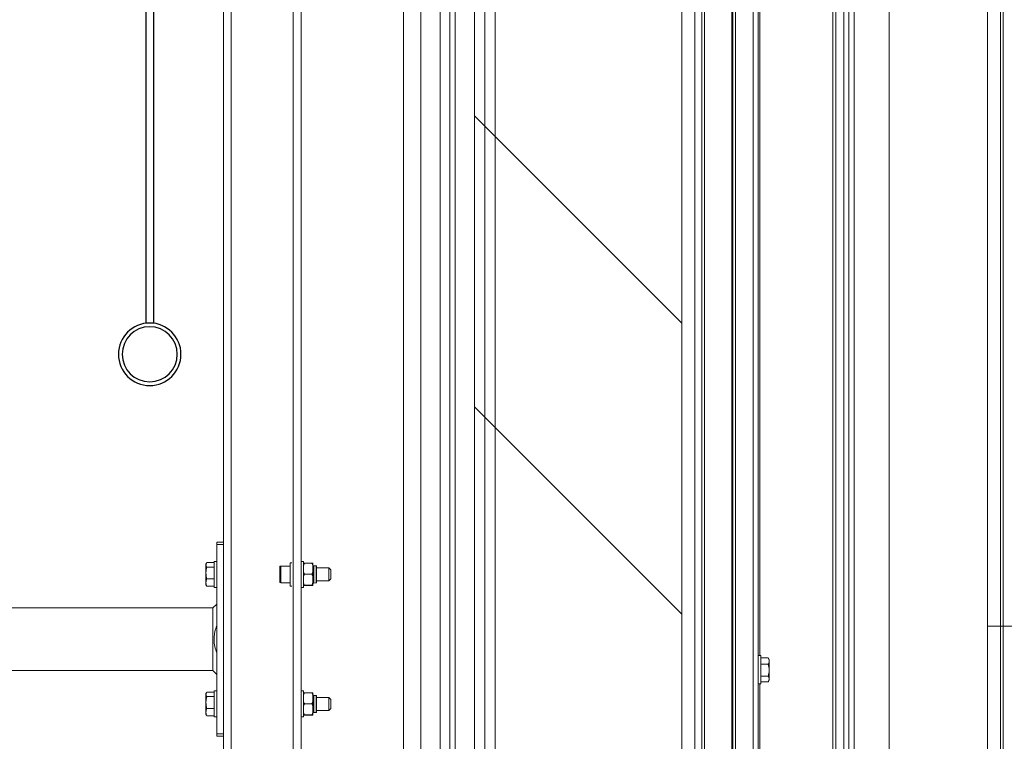
# Model space of a CAD drawing. Units: millimetres. Extents: x 2 to 56538, y -2512 to 29406.
# Drawn here: x 25721 to 26481, y 17363 to 17920 of the extents above; entities that cross this region are included whole.
import ezdxf

# ---------------------------------------------------------------- set-up
doc = ezdxf.new("R2010")
doc.units = ezdxf.units.MM
doc.layers.add('0COUPE-Longitudinale', color=7, linetype='Continuous')
doc.layers.add('22GS position porteuses', color=30, linetype='Continuous')

# ---------------------------------------------------------------- blocks, each defined once
blk = doc.blocks.new('coupe porteuse')
at = {"layer": '22GS position porteuses'}
for p, q in [((-1.21, -7360.17), (-1.21, -7611.87)), ((4.79, -7360.17), (4.79, -7611.87))]:
    blk.add_line(p, q, dxfattribs=at)
for radius in [24.15, 21.25]:
    blk.add_circle((1.79, -7636.02), radius, dxfattribs=at)

msp = doc.modelspace()

# ---------------------------------------------------------------- linework, layer by layer
at = {"layer": '0COUPE-Longitudinale', "color": 7, "linetype": 'Continuous', "lineweight": 15, "extrusion": (1.22465e-16, 6.12323e-17, -1)}
for p, q in [((26467.921, 23291.86, -14215.249), (26467.921, 14711.86, -14215.249)), ((26477.921, 17451.859, -14215.249), (26477.921, 23281.859, -14215.249)), ((26016.921, 14165.259, -14215.249), (26016.921, 22838.66, -14215.249)), ((26286.921, 14165.259, -14215.249), (26286.921, 22840.159, -14215.249)), ((26356.921, 14247.86, -14215.249), (26356.921, 22842.16, -14215.249)), ((26360.921, 14247.86, -14215.249), (26360.921, 22842.16, -14215.249)), ((26391.921, 14676.86, -14215.249), (26391.921, 22844.659, -14215.249)), ((26290.921, 22837.26, -14215.249), (26290.921, 14166.26, -14215.249)), ((26350.921, 22832.66, -14215.249), (26350.921, 14166.26, -14215.249)), ((26364.921, 15791.86, -14215.249), (26364.921, 20791.86, -14215.249)), ((26348.577, 20669.26, -14215.249), (26348.577, 14166.26, -14215.249)), ((26052.921, 18791.86, -14215.249), (26052.921, 16191.859, -14215.249)), ((26056.92, 18791.86, -14215.249), (26056.92, 16191.859, -14215.249)), ((26079.92, 18791.86, -14215.249), (26079.92, 16191.859, -14215.249)), ((26087.92, 18791.86, -14215.249), (26087.92, 16191.859, -14215.249)), ((26479.921, 18791.86, -14215.249), (26479.921, 16191.859, -14215.249)), ((26030.421, 16364.572, -14215.249), (26030.421, 18506.347, -14215.249)), ((26273.421, 16364.572, -14215.249), (26273.421, 18506.347, -14215.249)), ((26071.921, 16366.959, -14215.249), (26071.921, 18503.96, -14215.249)), ((26231.921, 18503.96, -14215.249), (26231.921, 16366.959, -14215.249)), ((26241.921, 16366.959, -14215.249), (26241.921, 18503.96, -14215.249)), ((26247.421, 18477.96, -14215.249), (26247.421, 16392.96, -14215.249)), ((26249.421, 18477.96, -14215.249), (26249.421, 16392.96, -14215.249)), ((26270.421, 16392.96, -14215.249), (26270.421, 18477.96, -14215.249)), ((26271.421, 18477.96, -14215.249), (26271.421, 16392.96, -14215.249)), ((25877.92, 18363.359, -14215.249), (25877.92, 14983.86, -14215.249)), ((25937.92, 18363.359, -14215.249), (25937.92, 14983.86, -14215.249)), ((25883.92, 15341.86, -14215.249), (25883.92, 18243.359, -14215.249)), ((25931.92, 15341.86, -14215.249), (25931.92, 18243.359, -14215.249)), ((25877.92, 17516.86, -14215.249), (25872.92, 17516.86, -14215.249)), ((25872.92, 17516.86, -14215.249), (25872.92, 17366.859, -14215.249)), ((25872.92, 17514.859, -14215.249), (25877.92, 17514.859, -14215.249)), ((25865.235, 17501.017, -14215.249), (25870.92, 17501.017, -14215.249)), ((25870.92, 17501.86, -14215.249), (25872.92, 17501.86, -14215.249)), ((25870.92, 17501.86, -14215.249), (25870.92, 17481.859, -14215.249)), ((25937.92, 17501.86, -14215.249), (25939.92, 17501.86, -14215.249)), ((25939.92, 17501.86, -14215.249), (25939.92, 17481.859, -14215.249)), ((25864.52, 17499.86, -14215.249), (25864.899, 17500.516, -14215.249)), ((25864.52, 17499.86, -14215.249), (25864.52, 17483.86, -14215.249)), ((25865.235, 17497.49, -14215.249), (25870.92, 17497.49, -14215.249)), ((25921.421, 17497.559, -14215.249), (25921.421, 17486.159, -14215.249)), ((25922.221, 17498.36, -14215.249), (25929.421, 17498.36, -14215.249)), ((25929.421, 17500.859, -14215.249), (25930.921, 17500.859, -14215.249)), ((25929.421, 17500.859, -14215.249), (25929.421, 17482.86, -14215.249)), ((25945.92, 17500.451, -14215.249), (25940.92, 17500.451, -14215.249)), ((25946.921, 17483.317, -14215.249), (25946.921, 17500.402, -14215.249)), ((25947.699, 17498.506, -14215.249), (25949.531, 17498.458, -14215.249)), ((25949.92, 17485.661, -14215.249), (25949.92, 17498.057, -14215.249)), ((25949.92, 17496.859, -14215.249), (25959.42, 17496.859, -14215.249)), ((25959.42, 17496.859, -14215.249), (25960.921, 17495.359, -14215.249)), ((25959.42, 17496.859, -14215.249), (25959.42, 17486.859, -14215.249)), ((25960.921, 17488.359, -14215.249), (25960.921, 17495.359, -14215.249)), ((25865.235, 17488.332, -14215.249), (25870.92, 17488.332, -14215.249)), ((25945.92, 17492.045, -14215.249), (25940.92, 17492.045, -14215.249)), ((25959.42, 17486.859, -14215.249), (25949.92, 17486.859, -14215.249)), ((25960.921, 17488.359, -14215.249), (25959.42, 17486.859, -14215.249)), ((25864.899, 17483.204, -14215.249), (25864.52, 17483.86, -14215.249)), ((25865.235, 17482.702, -14215.249), (25870.92, 17482.702, -14215.249)), ((25872.92, 17481.859, -14215.249), (25870.92, 17481.859, -14215.249)), ((25929.421, 17485.359, -14215.249), (25922.221, 17485.359, -14215.249)), ((25930.921, 17482.86, -14215.249), (25929.421, 17482.86, -14215.249)), ((25939.92, 17481.859, -14215.249), (25937.92, 17481.859, -14215.249)), ((25945.92, 17483.454, -14215.249), (25940.92, 17483.454, -14215.249)), ((25945.92, 17483.268, -14215.249), (25940.92, 17483.268, -14215.249)), ((25949.531, 17485.261, -14215.249), (25947.699, 17485.213, -14215.249)), ((24655.92, 17466.01, -14215.249), (25869.92, 17466.01, -14215.249)), ((25869.92, 17466.01, -14215.249), (25872.92, 17469.009, -14215.249)), ((25869.92, 17466.01, -14215.249), (25869.92, 17417.709, -14215.249)), ((26467.921, 17451.859, -14215.249), (26487.921, 17451.859, -14215.249)), ((26290.921, 17429.259, -14215.249), (26292.921, 17429.259, -14215.249)), ((26292.921, 17429.259, -14215.249), (26292.921, 17407.26, -14215.249)), ((26298.606, 17427.485, -14215.249), (26292.921, 17427.485, -14215.249)), ((26298.715, 17427.222, -14215.249), (26298.606, 17427.485, -14215.249)), ((26298.752, 17427.244, -14215.249), (26299.321, 17426.26, -14215.249)), ((26299.321, 17410.259, -14215.249), (26299.321, 17426.26, -14215.249)), ((25869.92, 17417.709, -14215.249), (24655.92, 17417.709, -14215.249)), ((25872.92, 17414.71, -14215.249), (25869.92, 17417.709, -14215.249)), ((26298.606, 17422.464, -14215.249), (26292.921, 17422.464, -14215.249)), ((26298.606, 17413.238, -14215.249), (26292.921, 17413.238, -14215.249)), ((26299.321, 17410.259, -14215.249), (26298.752, 17409.275, -14215.249)), ((26292.921, 17407.26, -14215.249), (26290.921, 17407.26, -14215.249)), ((26298.606, 17409.034, -14215.249), (26292.921, 17409.034, -14215.249)), ((25864.52, 17399.859, -14215.249), (25864.899, 17400.515, -14215.249)), ((25864.52, 17399.859, -14215.249), (25864.52, 17383.86, -14215.249)), ((25865.235, 17401.017, -14215.249), (25870.92, 17401.017, -14215.249)), ((25865.235, 17397.489, -14215.249), (25870.92, 17397.489, -14215.249)), ((25870.92, 17401.859, -14215.249), (25872.92, 17401.859, -14215.249)), ((25870.92, 17401.859, -14215.249), (25870.92, 17381.86, -14215.249)), ((25937.92, 17401.859, -14215.249), (25939.92, 17401.859, -14215.249)), ((25939.92, 17401.859, -14215.249), (25939.92, 17381.86, -14215.249)), ((25945.92, 17400.451, -14215.249), (25940.92, 17400.451, -14215.249)), ((25946.921, 17383.317, -14215.249), (25946.921, 17400.402, -14215.249)), ((25947.699, 17398.506, -14215.249), (25949.531, 17398.457, -14215.249)), ((25949.92, 17385.661, -14215.249), (25949.92, 17398.057, -14215.249)), ((25949.92, 17396.859, -14215.249), (25959.42, 17396.859, -14215.249)), ((25959.42, 17396.859, -14215.249), (25960.921, 17395.36, -14215.249)), ((25959.42, 17396.859, -14215.249), (25959.42, 17386.86, -14215.249)), ((25960.921, 17388.36, -14215.249), (25960.921, 17395.36, -14215.249)), ((25865.235, 17388.332, -14215.249), (25870.92, 17388.332, -14215.249)), ((25945.92, 17392.046, -14215.249), (25940.92, 17392.046, -14215.249)), ((25960.921, 17388.36, -14215.249), (25959.42, 17386.86, -14215.249)), ((25864.899, 17383.203, -14215.249), (25864.52, 17383.86, -14215.249)), ((25865.235, 17382.702, -14215.249), (25870.92, 17382.702, -14215.249)), ((25872.92, 17381.86, -14215.249), (25870.92, 17381.86, -14215.249)), ((25939.92, 17381.86, -14215.249), (25937.92, 17381.86, -14215.249)), ((25945.92, 17383.454, -14215.249), (25940.92, 17383.454, -14215.249)), ((25945.92, 17383.268, -14215.249), (25940.92, 17383.268, -14215.249)), ((25949.531, 17385.261, -14215.249), (25947.699, 17385.213, -14215.249)), ((25959.42, 17386.86, -14215.249), (25949.92, 17386.86, -14215.249)), ((25877.92, 17368.859, -14215.249), (25872.92, 17368.859, -14215.249)), ((25872.92, 17366.859, -14215.249), (25877.92, 17366.859, -14215.249))]:
    msp.add_line(p, q, dxfattribs=at)
at = {"layer": '0COUPE-Longitudinale', "color": 8, "linetype": 'Continuous', "lineweight": 15, "extrusion": (1.22465e-16, 6.12323e-17, -1)}
for p, q in [((26045.421, 16358.959, -14215.249), (26045.421, 18511.96, -14215.249)), ((26292.092, 18407.26, -14215.249), (26292.092, 17429.259, -14215.249)), ((25922.221, 17498.36, -14215.249), (25922.221, 17485.359, -14215.249)), ((25947.699, 17485.213, -14215.249), (25947.699, 17498.505, -14215.249)), ((25949.531, 17498.458, -14215.249), (25949.531, 17485.263, -14215.249)), ((26477.921, 14711.86, -14215.249), (26477.921, 17451.859, -14215.249)), ((26292.092, 17407.26, -14215.249), (26292.092, 16429.259, -14215.249)), ((25947.699, 17385.213, -14215.249), (25947.699, 17398.504, -14215.249)), ((25949.531, 17398.457, -14215.249), (25949.531, 17385.262, -14215.249))]:
    msp.add_line(p, q, dxfattribs=at)
at = {"layer": '0COUPE-Longitudinale', "color": 7, "linetype": 'Continuous', "lineweight": 0, "extrusion": (1.22465e-16, 6.12323e-17, -1)}
for p, q in [((26231.921, 17685.804, -14215.249), (26071.921, 17845.804, -14215.249)), ((26231.921, 17461.297, -14215.249), (26071.921, 17621.297, -14215.249))]:
    msp.add_line(p, q, dxfattribs=at)
at = {"layer": '0COUPE-Longitudinale', "color": 7, "linetype": 'Continuous', "lineweight": 15, "extrusion": (1.22465e-16, 6.12323e-17, -1)}
for centre, radius, start, end in [((-25922.221, 17497.56, 14215.249), 0.8, 0, 90), ((-25947.72, 17499.306, 14215.249), 0.8, 271.5, 0), ((-25949.52, 17498.058, 14215.249), 0.4, 91.5, 180), ((-25922.221, 17486.16, 14215.249), 0.8, 270, 0), ((-25947.72, 17484.414, 14215.249), 0.8, 0, 88.5), ((-25949.52, 17485.661, 14215.249), 0.4, 180, 268.5), ((-25947.72, 17399.306, 14215.249), 0.8, 271.5, 0), ((-25949.52, 17398.058, 14215.249), 0.4, 91.5, 180), ((-25947.72, 17384.414, 14215.249), 0.8, 0, 88.5), ((-25949.52, 17385.661, 14215.249), 0.4, 180, 268.5)]:
    msp.add_arc(centre, radius, start, end, dxfattribs=at)
at = {"layer": '0COUPE-Longitudinale', "color": 7, "linetype": 'Continuous', "lineweight": 15}
for points, knots in [([(25864.52, 17499.253, -14215.249), (25864.527, 17499.386, -14215.249), (25864.559, 17499.983, -14215.249), (25864.939, 17500.565, -14215.249), (25865.235, 17501.017, -14215.249)], [0, 0, 0, 0, 0.221849, 1, 1, 1, 1]), ([(25865.235, 17497.49, -14215.249), (25865.151, 17497.604, -14215.249), (25864.728, 17498.178, -14215.249), (25864.613, 17498.775, -14215.249), (25864.52, 17499.253, -14215.249)], [0, 0, 0, 0, 0.1983032, 1, 1, 1, 1]), ([(25864.52, 17492.911, -14215.249), (25864.521, 17493.02, -14215.249), (25864.527, 17493.841, -14215.249), (25864.684, 17495.391, -14215.249), (25865.05, 17496.786, -14215.249), (25865.235, 17497.49, -14215.249)], [0, 0, 0, 0, 0.0700006, 0.5306364, 1, 1, 1, 1]), ([(25940.92, 17500.451, -14215.249), (25940.86, 17500.446, -14215.249), (25940.741, 17500.435, -14215.249), (25940.548, 17500.339, -14215.249), (25940.316, 17500.129, -14215.249), (25940.002, 17499.541, -14215.249), (25939.928, 17498.87, -14215.249), (25939.921, 17498.359, -14215.249), (25939.92, 17498.248, -14215.249)], [0, 0, 0, 0, 0.05996033, 0.11959102, 0.22008006, 0.39636364, 0.86957957, 1, 1, 1, 1]), ([(25939.92, 17500.402, -14215.249), (25939.931, 17500.413, -14215.249), (25939.945, 17500.427, -14215.249), (25940.238, 17500.44, -14215.249), (25940.427, 17500.446, -14215.249), (25940.646, 17500.45, -14215.249), (25940.807, 17500.451, -14215.249), (25940.9, 17500.451, -14215.249), (25940.92, 17500.451, -14215.249)], [0, 0, 0, 0, 0.56499968, 0.69852454, 0.8328452, 0.90600855, 0.98006813, 1, 1, 1, 1]), ([(25939.92, 17494.248, -14215.249), (25939.926, 17493.942, -14215.249), (25939.937, 17493.481, -14215.249), (25940.084, 17492.821, -14215.249), (25940.277, 17492.401, -14215.249), (25940.561, 17492.149, -14215.249), (25940.745, 17492.058, -14215.249), (25940.872, 17492.049, -14215.249), (25940.92, 17492.045, -14215.249)], [0, 0, 0, 0, 0.3589166, 0.5411066, 0.7935299, 0.8722288, 0.9517433, 1, 1, 1, 1]), ([(25946.921, 17498.248, -14215.249), (25946.914, 17498.554, -14215.249), (25946.904, 17499.015, -14215.249), (25946.756, 17499.675, -14215.249), (25946.563, 17500.095, -14215.249), (25946.279, 17500.348, -14215.249), (25946.095, 17500.438, -14215.249), (25945.968, 17500.448, -14215.249), (25945.92, 17500.451, -14215.249)], [0, 0, 0, 0, 0.3589166, 0.5411066, 0.7935299, 0.8722288, 0.9517433, 1, 1, 1, 1]), ([(25945.92, 17500.451, -14215.249), (25945.96, 17500.451, -14215.249), (25946.056, 17500.451, -14215.249), (25946.227, 17500.448, -14215.249), (25946.448, 17500.446, -14215.249), (25946.712, 17500.437, -14215.249), (25946.899, 17500.422, -14215.249), (25946.913, 17500.409, -14215.249), (25946.921, 17500.402, -14215.249)], [0, 0, 0, 0, 0.0396792, 0.0967633, 0.184387, 0.3299898, 0.6226299, 1, 1, 1, 1]), ([(25945.92, 17492.045, -14215.249), (25945.98, 17492.051, -14215.249), (25946.099, 17492.062, -14215.249), (25946.292, 17492.157, -14215.249), (25946.524, 17492.367, -14215.249), (25946.838, 17492.955, -14215.249), (25946.913, 17493.626, -14215.249), (25946.919, 17494.138, -14215.249), (25946.921, 17494.248, -14215.249)], [0, 0, 0, 0, 0.05996033, 0.11959102, 0.22008006, 0.39636364, 0.86957957, 1, 1, 1, 1]), ([(25865.235, 17488.332, -14215.249), (25865.035, 17489.076, -14215.249), (25864.631, 17490.577, -14215.249), (25864.557, 17492.128, -14215.249), (25864.52, 17492.911, -14215.249)], [0, 0, 0, 0, 0.4955277, 1, 1, 1, 1]), ([(25865.235, 17488.332, -14215.249), (25865.035, 17487.875, -14215.249), (25864.631, 17486.952, -14215.249), (25864.557, 17485.998, -14215.249), (25864.52, 17485.517, -14215.249)], [0, 0, 0, 0, 0.4955283, 1, 1, 1, 1]), ([(25939.92, 17489.794, -14215.249), (25939.926, 17490.107, -14215.249), (25939.937, 17490.578, -14215.249), (25940.084, 17491.252, -14215.249), (25940.278, 17491.681, -14215.249), (25940.561, 17491.941, -14215.249), (25940.745, 17492.033, -14215.249), (25940.872, 17492.042, -14215.249), (25940.92, 17492.045, -14215.249)], [0, 0, 0, 0, 0.3591068, 0.5411875, 0.7934069, 0.8722149, 0.9517644, 1, 1, 1, 1]), ([(25945.92, 17492.045, -14215.249), (25945.98, 17492.04, -14215.249), (25946.099, 17492.029, -14215.249), (25946.292, 17491.931, -14215.249), (25946.524, 17491.717, -14215.249), (25946.838, 17491.116, -14215.249), (25946.912, 17490.43, -14215.249), (25946.919, 17489.907, -14215.249), (25946.921, 17489.794, -14215.249)], [0, 0, 0, 0, 0.05993222, 0.11960024, 0.22008095, 0.39630708, 0.86959961, 1, 1, 1, 1]), ([(25864.52, 17485.517, -14215.249), (25864.521, 17485.451, -14215.249), (25864.527, 17484.945, -14215.249), (25864.684, 17483.993, -14215.249), (25865.05, 17483.135, -14215.249), (25865.235, 17482.702, -14215.249)], [0, 0, 0, 0, 0.07008929, 0.5307267, 1, 1, 1, 1]), ([(25865.235, 17482.702, -14215.249), (25865.141, 17482.815, -14215.249), (25865.001, 17482.984, -14215.249), (25864.954, 17483.16, -14215.249), (25864.938, 17483.218, -14215.249)], [0, 0, 0, 0, 0.6697222, 1, 1, 1, 1]), ([(25940.92, 17483.454, -14215.249), (25940.86, 17483.459, -14215.249), (25940.742, 17483.471, -14215.249), (25940.548, 17483.567, -14215.249), (25940.317, 17483.784, -14215.249), (25940.001, 17484.383, -14215.249), (25939.928, 17485.071, -14215.249), (25939.921, 17485.593, -14215.249), (25939.92, 17485.705, -14215.249)], [0, 0, 0, 0, 0.0599909, 0.1195364, 0.2202335, 0.3964882, 0.8697041, 1, 1, 1, 1]), ([(25939.92, 17483.405, -14215.249), (25939.931, 17483.415, -14215.249), (25939.946, 17483.428, -14215.249), (25940.238, 17483.445, -14215.249), (25940.428, 17483.449, -14215.249), (25940.646, 17483.453, -14215.249), (25940.807, 17483.454, -14215.249), (25940.9, 17483.454, -14215.249), (25940.92, 17483.454, -14215.249)], [0, 0, 0, 0, 0.564749, 0.6982958, 0.8326276, 0.9059972, 0.9800657, 1, 1, 1, 1]), ([(25940.92, 17483.268, -14215.249), (25940.881, 17483.268, -14215.249), (25940.784, 17483.269, -14215.249), (25940.613, 17483.27, -14215.249), (25940.393, 17483.273, -14215.249), (25940.128, 17483.283, -14215.249), (25939.942, 17483.296, -14215.249), (25939.928, 17483.31, -14215.249), (25939.92, 17483.317, -14215.249)], [0, 0, 0, 0, 0.0396807, 0.0967625, 0.1843868, 0.3299958, 0.6229412, 1, 1, 1, 1]), ([(25946.921, 17485.705, -14215.249), (25946.914, 17485.393, -14215.249), (25946.904, 17484.922, -14215.249), (25946.756, 17484.246, -14215.249), (25946.563, 17483.818, -14215.249), (25946.279, 17483.559, -14215.249), (25946.095, 17483.468, -14215.249), (25945.968, 17483.457, -14215.249), (25945.92, 17483.454, -14215.249)], [0, 0, 0, 0, 0.359015, 0.5412358, 0.7936192, 0.8722353, 0.9517205, 1, 1, 1, 1]), ([(25945.92, 17483.454, -14215.249), (25945.96, 17483.454, -14215.249), (25946.056, 17483.454, -14215.249), (25946.228, 17483.453, -14215.249), (25946.447, 17483.45, -14215.249), (25946.713, 17483.439, -14215.249), (25946.898, 17483.426, -14215.249), (25946.913, 17483.413, -14215.249), (25946.921, 17483.405, -14215.249)], [0, 0, 0, 0, 0.0397229, 0.0966934, 0.1845363, 0.3298956, 0.6228848, 1, 1, 1, 1]), ([(25946.921, 17483.317, -14215.249), (25946.908, 17483.306, -14215.249), (25946.893, 17483.292, -14215.249), (25946.602, 17483.278, -14215.249), (25946.413, 17483.273, -14215.249), (25946.194, 17483.27, -14215.249), (25946.033, 17483.268, -14215.249), (25945.94, 17483.268, -14215.249), (25945.92, 17483.268, -14215.249)], [0, 0, 0, 0, 0.5650859, 0.6985037, 0.8328299, 0.9059991, 0.9800666, 1, 1, 1, 1]), ([(25872.92, 17431.271, -14215.249), (25872.357, 17432.891, -14215.249), (25871.214, 17436.18, -14215.249), (25870.604, 17441.301, -14215.249), (25871.024, 17446.401, -14215.249), (25872.014, 17450.052, -14215.249), (25872.766, 17452.042, -14215.249), (25872.92, 17452.449, -14215.249)], [0, 0, 0, 0, 0.2365343, 0.4801475, 0.7060741, 0.9398484, 1, 1, 1, 1]), ([(26298.606, 17427.485, -14215.249), (26298.806, 17427.078, -14215.249), (26299.209, 17426.254, -14215.249), (26299.283, 17425.404, -14215.249), (26299.321, 17424.974, -14215.249)], [0, 0, 0, 0, 0.4954499, 1, 1, 1, 1]), ([(26299.321, 17424.974, -14215.249), (26299.32, 17424.915, -14215.249), (26299.313, 17424.465, -14215.249), (26299.157, 17423.615, -14215.249), (26298.791, 17422.85, -14215.249), (26298.606, 17422.464, -14215.249)], [0, 0, 0, 0, 0.0700535, 0.530765, 1, 1, 1, 1]), ([(26299.321, 17417.851, -14215.249), (26299.32, 17417.961, -14215.249), (26299.313, 17418.789, -14215.249), (26299.157, 17420.35, -14215.249), (26298.791, 17421.755, -14215.249), (26298.606, 17422.464, -14215.249)], [0, 0, 0, 0, 0.0700957, 0.5307792, 1, 1, 1, 1]), ([(26298.606, 17413.238, -14215.249), (26298.806, 17413.988, -14215.249), (26299.209, 17415.5, -14215.249), (26299.283, 17417.063, -14215.249), (26299.321, 17417.851, -14215.249)], [0, 0, 0, 0, 0.4955034, 1, 1, 1, 1]), ([(26299.321, 17411.137, -14215.249), (26299.313, 17411.294, -14215.249), (26299.281, 17412.005, -14215.249), (26298.901, 17412.699, -14215.249), (26298.606, 17413.238, -14215.249)], [0, 0, 0, 0, 0.2217808, 1, 1, 1, 1]), ([(26298.606, 17409.034, -14215.249), (26298.69, 17409.169, -14215.249), (26299.112, 17409.854, -14215.249), (26299.228, 17410.566, -14215.249), (26299.321, 17411.137, -14215.249)], [0, 0, 0, 0, 0.1982314, 1, 1, 1, 1]), ([(25864.52, 17399.254, -14215.249), (25864.527, 17399.386, -14215.249), (25864.559, 17399.982, -14215.249), (25864.939, 17400.564, -14215.249), (25865.235, 17401.017, -14215.249)], [0, 0, 0, 0, 0.2217885, 1, 1, 1, 1]), ([(25865.235, 17397.489, -14215.249), (25865.151, 17397.603, -14215.249), (25864.728, 17398.177, -14215.249), (25864.613, 17398.775, -14215.249), (25864.52, 17399.254, -14215.249)], [0, 0, 0, 0, 0.1982879, 1, 1, 1, 1]), ([(25864.52, 17392.911, -14215.249), (25864.521, 17393.019, -14215.249), (25864.527, 17393.841, -14215.249), (25864.684, 17395.391, -14215.249), (25865.05, 17396.786, -14215.249), (25865.235, 17397.489, -14215.249)], [0, 0, 0, 0, 0.0700003, 0.5308349, 1, 1, 1, 1]), ([(25940.92, 17400.451, -14215.249), (25940.86, 17400.445, -14215.249), (25940.742, 17400.434, -14215.249), (25940.548, 17400.34, -14215.249), (25940.316, 17400.129, -14215.249), (25940.002, 17399.542, -14215.249), (25939.928, 17398.87, -14215.249), (25939.921, 17398.359, -14215.249), (25939.92, 17398.249, -14215.249)], [0, 0, 0, 0, 0.0599682, 0.119478, 0.2199803, 0.3962871, 0.869837, 1, 1, 1, 1]), ([(25939.92, 17400.402, -14215.249), (25939.931, 17400.412, -14215.249), (25939.945, 17400.424, -14215.249), (25940.238, 17400.442, -14215.249), (25940.427, 17400.446, -14215.249), (25940.646, 17400.45, -14215.249), (25940.807, 17400.451, -14215.249), (25940.9, 17400.451, -14215.249), (25940.92, 17400.451, -14215.249)], [0, 0, 0, 0, 0.5649992, 0.6985298, 0.8328453, 0.9060086, 0.9800681, 1, 1, 1, 1]), ([(25946.921, 17398.249, -14215.249), (25946.914, 17398.554, -14215.249), (25946.904, 17399.015, -14215.249), (25946.756, 17399.676, -14215.249), (25946.563, 17400.095, -14215.249), (25946.279, 17400.347, -14215.249), (25946.095, 17400.438, -14215.249), (25945.968, 17400.447, -14215.249), (25945.92, 17400.451, -14215.249)], [0, 0, 0, 0, 0.3590059, 0.5412413, 0.7934786, 0.872197, 0.9517313, 1, 1, 1, 1]), ([(25945.92, 17400.451, -14215.249), (25945.96, 17400.451, -14215.249), (25946.056, 17400.451, -14215.249), (25946.227, 17400.45, -14215.249), (25946.448, 17400.447, -14215.249), (25946.712, 17400.436, -14215.249), (25946.899, 17400.423, -14215.249), (25946.913, 17400.41, -14215.249), (25946.921, 17400.402, -14215.249)], [0, 0, 0, 0, 0.0396791, 0.0967603, 0.1843837, 0.3299915, 0.6226248, 1, 1, 1, 1]), ([(25865.235, 17388.332, -14215.249), (25865.035, 17389.076, -14215.249), (25864.631, 17390.577, -14215.249), (25864.557, 17392.128, -14215.249), (25864.52, 17392.911, -14215.249)], [0, 0, 0, 0, 0.4954285, 1, 1, 1, 1]), ([(25865.235, 17388.332, -14215.249), (25865.035, 17387.875, -14215.249), (25864.631, 17386.953, -14215.249), (25864.557, 17385.998, -14215.249), (25864.52, 17385.517, -14215.249)], [0, 0, 0, 0, 0.49546705, 1, 1, 1, 1]), ([(25939.92, 17394.248, -14215.249), (25939.926, 17393.942, -14215.249), (25939.937, 17393.481, -14215.249), (25940.084, 17392.821, -14215.249), (25940.278, 17392.402, -14215.249), (25940.561, 17392.149, -14215.249), (25940.745, 17392.059, -14215.249), (25940.872, 17392.049, -14215.249), (25940.92, 17392.046, -14215.249)], [0, 0, 0, 0, 0.3590059, 0.5412413, 0.7934786, 0.872197, 0.9517313, 1, 1, 1, 1]), ([(25939.92, 17389.794, -14215.249), (25939.927, 17390.107, -14215.249), (25939.937, 17390.578, -14215.249), (25940.084, 17391.253, -14215.249), (25940.277, 17391.682, -14215.249), (25940.561, 17391.94, -14215.249), (25940.745, 17392.032, -14215.249), (25940.872, 17392.042, -14215.249), (25940.92, 17392.046, -14215.249)], [0, 0, 0, 0, 0.3588857, 0.5412717, 0.7935327, 0.8721543, 0.951717, 1, 1, 1, 1]), ([(25945.92, 17392.046, -14215.249), (25945.98, 17392.051, -14215.249), (25946.099, 17392.061, -14215.249), (25946.292, 17392.157, -14215.249), (25946.524, 17392.367, -14215.249), (25946.839, 17392.955, -14215.249), (25946.912, 17393.627, -14215.249), (25946.919, 17394.138, -14215.249), (25946.921, 17394.248, -14215.249)], [0, 0, 0, 0, 0.05991612, 0.1195498, 0.2200439, 0.39633634, 0.86984757, 1, 1, 1, 1]), ([(25945.92, 17392.046, -14215.249), (25945.98, 17392.04, -14215.249), (25946.099, 17392.029, -14215.249), (25946.293, 17391.932, -14215.249), (25946.523, 17391.716, -14215.249), (25946.839, 17391.116, -14215.249), (25946.912, 17390.43, -14215.249), (25946.919, 17389.907, -14215.249), (25946.921, 17389.794, -14215.249)], [0, 0, 0, 0, 0.05999099, 0.11953666, 0.22023396, 0.396489, 0.86985917, 1, 1, 1, 1]), ([(25864.52, 17385.517, -14215.249), (25864.521, 17385.45, -14215.249), (25864.527, 17384.945, -14215.249), (25864.684, 17383.992, -14215.249), (25865.05, 17383.135, -14215.249), (25865.235, 17382.702, -14215.249)], [0, 0, 0, 0, 0.07008929, 0.5307267, 1, 1, 1, 1]), ([(25865.235, 17382.702, -14215.249), (25865.141, 17382.815, -14215.249), (25865.001, 17382.984, -14215.249), (25864.954, 17383.16, -14215.249), (25864.938, 17383.218, -14215.249)], [0, 0, 0, 0, 0.6697222, 1, 1, 1, 1]), ([(25940.92, 17383.454, -14215.249), (25940.86, 17383.46, -14215.249), (25940.741, 17383.47, -14215.249), (25940.548, 17383.568, -14215.249), (25940.316, 17383.783, -14215.249), (25940.002, 17384.384, -14215.249), (25939.928, 17385.07, -14215.249), (25939.921, 17385.593, -14215.249), (25939.92, 17385.706, -14215.249)], [0, 0, 0, 0, 0.0599321, 0.1196, 0.2200806, 0.3963064, 0.8694448, 1, 1, 1, 1]), ([(25939.92, 17383.406, -14215.249), (25939.931, 17383.417, -14215.249), (25939.946, 17383.43, -14215.249), (25940.238, 17383.443, -14215.249), (25940.428, 17383.45, -14215.249), (25940.646, 17383.452, -14215.249), (25940.807, 17383.454, -14215.249), (25940.9, 17383.454, -14215.249), (25940.92, 17383.454, -14215.249)], [0, 0, 0, 0, 0.5647503, 0.6982915, 0.8326287, 0.9059949, 0.9800657, 1, 1, 1, 1]), ([(25940.92, 17383.268, -14215.249), (25940.881, 17383.268, -14215.249), (25940.784, 17383.268, -14215.249), (25940.613, 17383.269, -14215.249), (25940.393, 17383.274, -14215.249), (25940.128, 17383.281, -14215.249), (25939.942, 17383.298, -14215.249), (25939.928, 17383.31, -14215.249), (25939.92, 17383.317, -14215.249)], [0, 0, 0, 0, 0.0396795, 0.0967615, 0.1843901, 0.3299943, 0.6229463, 1, 1, 1, 1]), ([(25946.921, 17385.706, -14215.249), (25946.914, 17385.393, -14215.249), (25946.904, 17384.922, -14215.249), (25946.756, 17384.247, -14215.249), (25946.562, 17383.819, -14215.249), (25946.28, 17383.559, -14215.249), (25946.095, 17383.467, -14215.249), (25945.968, 17383.458, -14215.249), (25945.92, 17383.454, -14215.249)], [0, 0, 0, 0, 0.359236, 0.5411515, 0.7934934, 0.8722957, 0.9517679, 1, 1, 1, 1]), ([(25945.92, 17383.454, -14215.249), (25945.96, 17383.454, -14215.249), (25946.056, 17383.455, -14215.249), (25946.228, 17383.452, -14215.249), (25946.447, 17383.449, -14215.249), (25946.713, 17383.44, -14215.249), (25946.898, 17383.425, -14215.249), (25946.913, 17383.413, -14215.249), (25946.921, 17383.406, -14215.249)], [0, 0, 0, 0, 0.039723, 0.0966964, 0.1845396, 0.329894, 0.6228898, 1, 1, 1, 1]), ([(25946.921, 17383.317, -14215.249), (25946.908, 17383.307, -14215.249), (25946.893, 17383.294, -14215.249), (25946.602, 17383.277, -14215.249), (25946.413, 17383.273, -14215.249), (25946.194, 17383.269, -14215.249), (25946.033, 17383.268, -14215.249), (25945.94, 17383.268, -14215.249), (25945.92, 17383.268, -14215.249)], [0, 0, 0, 0, 0.56508117, 0.69850505, 0.83283163, 0.90600092, 0.98006651, 1, 1, 1, 1])]:
    msp.add_open_spline(points, degree=3, knots=knots, dxfattribs=at)

# ---------------------------------------------------------------- block references
at = {"layer": '22GS position porteuses', "color": 1, "extrusion": (1.22465e-16, 6.12323e-17, -1)}
msp.add_blockref('coupe porteuse', (-25822.85, 25297.837, 14215.249), dxfattribs=at)

doc.saveas('drawing.dxf')
